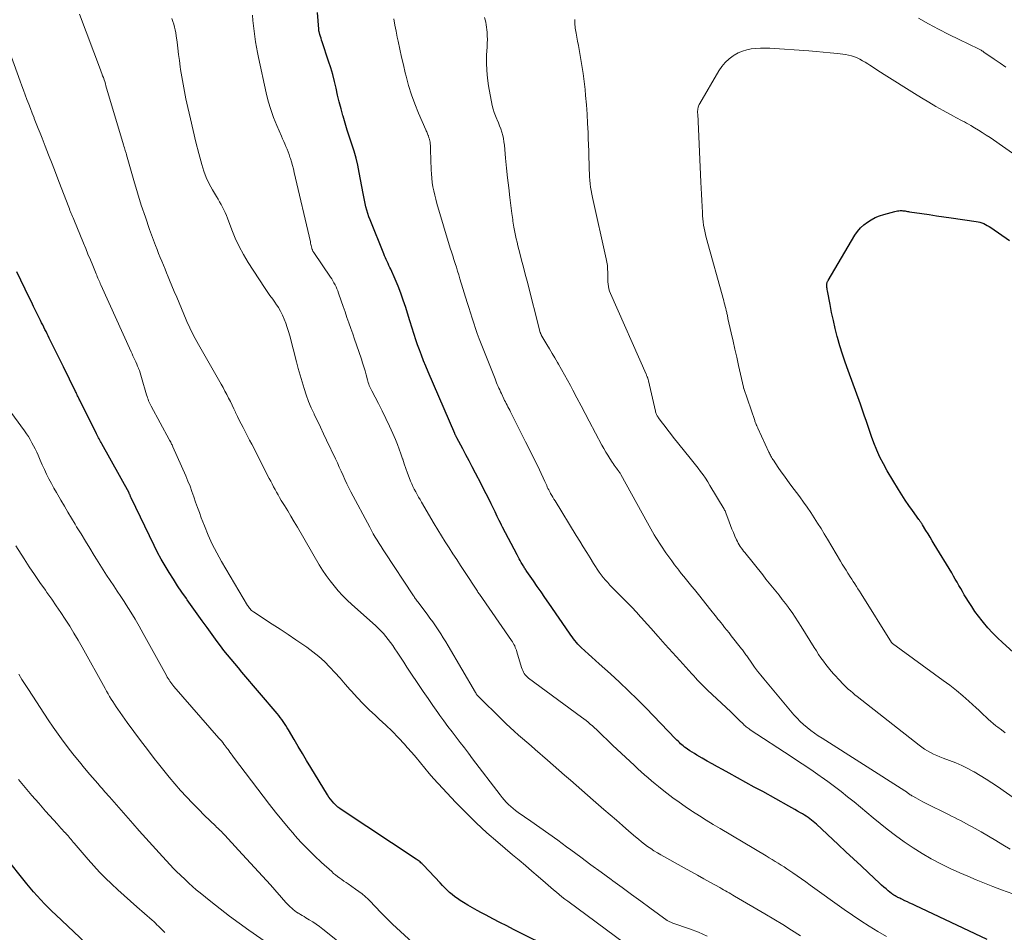
# Model space of a CAD drawing. Units: feet. Extents: x 1919993 to 1925001, y 525000 to 530000.
# Drawn here: x 1920775 to 1920940, y 527645 to 527798 of the extents above; entities that cross this region are included whole.
import ezdxf

# ---------------------------------------------------------------- set-up
doc = ezdxf.new("R2010")
doc.units = ezdxf.units.FT
doc.header["$LTSCALE"] = 100
doc.header["$MEASUREMENT"] = 0
doc.layers.add('CONTOUR INDEX', color=32, linetype='Continuous', lineweight=25)
doc.layers.add('CONTOUR INTERMEDIATE', color=40, linetype='Continuous', lineweight=15)

msp = doc.modelspace()

# ---------------------------------------------------------------- linework, layer by layer
at = {"layer": 'CONTOUR INDEX', "flags": 128}
for points, elevation in [([(1920937.15, 527643.76), (1920925.08, 527649.44), (1920924.66, 527649.64), (1920924.23, 527649.84), (1920923.8, 527650.04), (1920923.38, 527650.24), (1920922.84, 527650.49), (1920922.68, 527650.56), (1920922.52, 527650.64), (1920922.37, 527650.72), (1920922.21, 527650.79), (1920922.16, 527650.82), (1920922.03, 527650.89), (1920921.9, 527650.96), (1920921.76, 527651.03), (1920921.63, 527651.11), (1920921.5, 527651.19), (1920921.38, 527651.28), (1920921.25, 527651.37), (1920921.13, 527651.46), (1920920.6, 527651.88), (1920920.22, 527652.2), (1920919.85, 527652.51), (1920919.48, 527652.84), (1920919.12, 527653.17), (1920917.3, 527654.88), (1920916.03, 527656.06), (1920914.76, 527657.25), (1920913.49, 527658.43), (1920912.22, 527659.62), (1920908.57, 527663.03), (1920908.3, 527663.27), (1920908.02, 527663.51), (1920907.74, 527663.74), (1920907.45, 527663.96), (1920907.16, 527664.18), (1920906.86, 527664.38), (1920906.55, 527664.58), (1920906.24, 527664.77), (1920905.9, 527664.96), (1920905.41, 527665.24), (1920904.93, 527665.51), (1920904.44, 527665.79), (1920903.95, 527666.06), (1920899.57, 527668.49), (1920898.16, 527669.26), (1920896.76, 527670.04), (1920895.35, 527670.81), (1920893.94, 527671.58), (1920892.84, 527672.18), (1920891.98, 527672.65), (1920891.13, 527673.12), (1920890.28, 527673.61), (1920889.43, 527674.09), (1920888.52, 527674.62), (1920888.13, 527674.85), (1920887.75, 527675.09), (1920887.37, 527675.34), (1920887, 527675.6), (1920886.73, 527675.79), (1920886.5, 527675.96), (1920886.27, 527676.14), (1920886.05, 527676.33), (1920885.83, 527676.52), (1920885.62, 527676.72), (1920885.41, 527676.92), (1920885.2, 527677.13), (1920884.99, 527677.34), (1920880.06, 527682.44), (1920878.6, 527683.92), (1920877.12, 527685.37), (1920875.61, 527686.8), (1920874.08, 527688.2), (1920872.18, 527689.9), (1920871.58, 527690.44), (1920870.98, 527690.99), (1920870.39, 527691.53), (1920869.79, 527692.07), (1920869.17, 527692.64), (1920868.89, 527692.91), (1920868.63, 527693.18), (1920868.37, 527693.47), (1920868.13, 527693.77), (1920867.89, 527694.07), (1920867.66, 527694.38), (1920867.44, 527694.69), (1920867.21, 527695), (1920863.74, 527700.04), (1920863.1, 527700.97), (1920862.46, 527701.91), (1920861.81, 527702.84), (1920861.17, 527703.77), (1920860.07, 527705.36), (1920859.98, 527705.5), (1920859.89, 527705.64), (1920859.79, 527705.78), (1920859.7, 527705.92), (1920859.61, 527706.06), (1920859.52, 527706.21), (1920859.44, 527706.35), (1920859.35, 527706.5), (1920859.15, 527706.84), (1920858.97, 527707.16), (1920858.79, 527707.48), (1920858.62, 527707.81), (1920858.44, 527708.13), (1920856.02, 527712.76), (1920855.83, 527713.12), (1920855.65, 527713.48), (1920855.47, 527713.85), (1920855.29, 527714.21), (1920855.12, 527714.57), (1920854.94, 527714.94), (1920854.77, 527715.3), (1920854.59, 527715.67), (1920854.12, 527716.65), (1920853.7, 527717.5), (1920853.28, 527718.35), (1920852.85, 527719.2), (1920852.41, 527720.04), (1920851.48, 527721.82), (1920850.95, 527722.84), (1920850.42, 527723.86), (1920849.88, 527724.87), (1920849.34, 527725.89), (1920848.35, 527727.74), (1920848.3, 527727.82), (1920848.26, 527727.91), (1920848.21, 527728), (1920848.17, 527728.08), (1920848.13, 527728.17), (1920848.09, 527728.26), (1920848.05, 527728.35), (1920848.01, 527728.43), (1920843.56, 527738.78), (1920843.18, 527739.69), (1920842.8, 527740.61), (1920842.44, 527741.53), (1920842.09, 527742.45), (1920841.79, 527743.26), (1920841.6, 527743.78), (1920841.42, 527744.31), (1920841.25, 527744.83), (1920841.08, 527745.37), (1920840.93, 527745.9), (1920840.77, 527746.43), (1920840.61, 527746.96), (1920840.44, 527747.49), (1920839.8, 527749.55), (1920839.4, 527750.75), (1920838.98, 527751.94), (1920838.52, 527753.11), (1920838.03, 527754.27), (1920837.29, 527755.93), (1920837.15, 527756.25), (1920837, 527756.58), (1920836.85, 527756.9), (1920836.69, 527757.22), (1920836.54, 527757.54), (1920836.4, 527757.86), (1920836.26, 527758.18), (1920836.12, 527758.51), (1920833.83, 527764.18), (1920833.63, 527764.72), (1920833.45, 527765.26), (1920833.29, 527765.81), (1920833.15, 527766.37), (1920833.03, 527766.93), (1920832.91, 527767.49), (1920832.8, 527768.06), (1920832.69, 527768.62), (1920832.03, 527772.13), (1920831.78, 527773.33), (1920831.5, 527774.52), (1920831.16, 527775.7), (1920830.79, 527776.87), (1920830.4, 527778.03), (1920830.02, 527779.2), (1920829.66, 527780.38), (1920829.31, 527781.56), (1920829.28, 527781.65), (1920828.97, 527782.79), (1920828.67, 527783.93), (1920828.4, 527785.08), (1920828.14, 527786.23), (1920827.87, 527787.38), (1920827.58, 527788.52), (1920827.25, 527789.65), (1920826.9, 527790.78), (1920825.82, 527794), (1920825.72, 527794.3), (1920825.62, 527794.61), (1920825.53, 527794.91), (1920825.44, 527795.22), (1920825.3, 527795.73), (1920825.28, 527795.78), (1920825.27, 527795.83), (1920825.26, 527795.88), (1920825.25, 527795.93), (1920825.25, 527795.98), (1920825.24, 527796.04), (1920825.23, 527796.09), (1920825.23, 527796.14), (1920825.02, 527798.93)], 980), ([(1920918.42, 527764.57), (1920919.14, 527764.85), (1920919.87, 527765.09), (1920921.72, 527765.61), (1920921.94, 527765.66), (1920922.16, 527765.7), (1920922.38, 527765.72), (1920922.6, 527765.74), (1920922.68, 527765.74), (1920922.87, 527765.74), (1920923.05, 527765.73), (1920923.24, 527765.71), (1920923.42, 527765.68), (1920923.6, 527765.65), (1920923.79, 527765.61), (1920923.97, 527765.58), (1920924.16, 527765.56), (1920926.24, 527765.25), (1920927.47, 527765.07), (1920928.69, 527764.89), (1920929.92, 527764.71), (1920931.15, 527764.54), (1920935.3, 527763.94), (1920935.63, 527763.88), (1920935.95, 527763.8), (1920936.27, 527763.69), (1920936.58, 527763.57), (1920936.88, 527763.43), (1920937.18, 527763.27), (1920937.47, 527763.1), (1920937.75, 527762.91), (1920940.88, 527760.74)], 1000), ([(1920942.71, 527690.71), (1920939.72, 527693.45), (1920938.88, 527694.25), (1920938.07, 527695.07), (1920937.29, 527695.93), (1920936.53, 527696.81), (1920936.31, 527697.08), (1920935.7, 527697.86), (1920935.11, 527698.65), (1920934.56, 527699.46), (1920934.04, 527700.29), (1920933.64, 527700.95), (1920933.33, 527701.46), (1920933.03, 527701.98), (1920932.72, 527702.5), (1920932.42, 527703.02), (1920932.13, 527703.54), (1920931.82, 527704.06), (1920931.52, 527704.58), (1920931.21, 527705.09), (1920928.3, 527709.91), (1920927.95, 527710.48), (1920927.6, 527711.06), (1920927.25, 527711.64), (1920926.9, 527712.22), (1920926.33, 527713.14), (1920926.26, 527713.26), (1920926.19, 527713.37), (1920926.11, 527713.48), (1920926.04, 527713.6), (1920925.96, 527713.71), (1920925.88, 527713.82), (1920925.81, 527713.93), (1920925.73, 527714.04), (1920924.63, 527715.53), (1920924.02, 527716.4), (1920923.42, 527717.28), (1920922.85, 527718.17), (1920922.29, 527719.07), (1920920.43, 527722.21), (1920919.8, 527723.34), (1920919.21, 527724.48), (1920918.69, 527725.66), (1920918.2, 527726.86), (1920917.8, 527727.95), (1920917.56, 527728.62), (1920917.32, 527729.29), (1920917.09, 527729.96), (1920916.87, 527730.64), (1920916.64, 527731.32), (1920916.41, 527731.99), (1920916.18, 527732.66), (1920915.94, 527733.33), (1920913.86, 527739.01), (1920913.38, 527740.37), (1920912.92, 527741.74), (1920912.5, 527743.13), (1920912.1, 527744.52), (1920912.06, 527744.67), (1920911.72, 527746), (1920911.4, 527747.33), (1920911.11, 527748.67), (1920910.84, 527750.02), (1920910.4, 527752.34), (1920910.37, 527752.53), (1920910.34, 527752.71), (1920910.32, 527752.9), (1920910.31, 527753.09), (1920910.31, 527753.28), (1920910.31, 527753.38), (1920910.32, 527753.47), (1920910.33, 527753.57), (1920910.36, 527753.67), (1920910.39, 527753.76), (1920910.43, 527753.86), (1920910.47, 527753.95), (1920910.52, 527754.04), (1920915.01, 527761.62), (1920915.44, 527762.25), (1920915.92, 527762.84), (1920916.48, 527763.35), (1920917.09, 527763.82), (1920917.74, 527764.21), (1920918.42, 527764.57)], 1000), ([(1920864.82, 527641.97), (1920857.86, 527645.44), (1920856.71, 527646.02), (1920855.55, 527646.61), (1920854.4, 527647.2), (1920853.25, 527647.79), (1920852.51, 527648.18), (1920851.74, 527648.6), (1920850.98, 527649.02), (1920850.22, 527649.47), (1920849.48, 527649.93), (1920848.94, 527650.26), (1920848.48, 527650.58), (1920848.02, 527650.9), (1920847.59, 527651.26), (1920847.16, 527651.63), (1920846.75, 527652.01), (1920846.35, 527652.4), (1920845.95, 527652.8), (1920845.56, 527653.21), (1920842.77, 527656.19), (1920842.63, 527656.33), (1920842.49, 527656.47), (1920842.35, 527656.6), (1920842.2, 527656.73), (1920842.05, 527656.85), (1920841.89, 527656.97), (1920841.73, 527657.08), (1920841.57, 527657.19), (1920829.15, 527665.39), (1920828.78, 527665.65), (1920828.43, 527665.92), (1920828.09, 527666.22), (1920827.77, 527666.54), (1920827.47, 527666.88), (1920827.19, 527667.22), (1920826.93, 527667.59), (1920826.68, 527667.97), (1920823.92, 527672.51), (1920823.21, 527673.68), (1920822.51, 527674.85), (1920821.82, 527676.02), (1920821.13, 527677.2), (1920820.18, 527678.84), (1920819.96, 527679.19), (1920819.74, 527679.55), (1920819.52, 527679.89), (1920819.29, 527680.24), (1920819.04, 527680.58), (1920818.8, 527680.91), (1920818.54, 527681.24), (1920818.28, 527681.56), (1920812.39, 527688.5), (1920811.78, 527689.22), (1920811.17, 527689.95), (1920810.57, 527690.67), (1920809.96, 527691.4), (1920809.37, 527692.14), (1920808.78, 527692.88), (1920808.21, 527693.64), (1920807.65, 527694.4), (1920806.55, 527695.94), (1920805.71, 527697.1), (1920804.88, 527698.26), (1920804.05, 527699.43), (1920803.23, 527700.6), (1920803.08, 527700.81), (1920802.34, 527701.88), (1920801.61, 527702.96), (1920800.9, 527704.05), (1920800.19, 527705.15), (1920799.52, 527706.26), (1920798.87, 527707.39), (1920798.26, 527708.54), (1920797.67, 527709.7), (1920793.84, 527717.66), (1920793.79, 527717.76), (1920793.74, 527717.86), (1920793.7, 527717.96), (1920793.66, 527718.07), (1920793.59, 527718.23), (1920793.59, 527718.25), (1920793.58, 527718.27), (1920793.57, 527718.29), (1920793.56, 527718.31), (1920793.52, 527718.4), (1920793.51, 527718.42), (1920793.5, 527718.44), (1920793.49, 527718.46), (1920793.48, 527718.48), (1920788.91, 527726.7), (1920788.8, 527726.91), (1920788.68, 527727.12), (1920788.57, 527727.32), (1920788.46, 527727.53), (1920788.35, 527727.73), (1920788.24, 527727.94), (1920788.13, 527728.15), (1920788.03, 527728.36), (1920785.23, 527733.99), (1920785.14, 527734.17), (1920785.05, 527734.36), (1920784.96, 527734.55), (1920784.87, 527734.73), (1920784.78, 527734.92), (1920784.69, 527735.11), (1920784.6, 527735.3), (1920784.51, 527735.48), (1920782.49, 527739.6), (1920782.05, 527740.5), (1920781.61, 527741.4), (1920781.17, 527742.3), (1920780.72, 527743.19), (1920780.13, 527744.39), (1920779.94, 527744.76), (1920779.76, 527745.13), (1920779.58, 527745.5), (1920779.39, 527745.87), (1920779.21, 527746.24), (1920779.03, 527746.61), (1920778.84, 527746.98), (1920778.66, 527747.35), (1920778.27, 527748.14), (1920777.89, 527748.91), (1920777.51, 527749.68), (1920777.13, 527750.45), (1920776.76, 527751.22), (1920774.71, 527755.47)], 960), ([(1920786.23, 527643.13), (1920781.21, 527647.86), (1920780.57, 527648.48), (1920779.93, 527649.11), (1920779.31, 527649.74), (1920778.69, 527650.38), (1920778.08, 527651.04), (1920777.49, 527651.71), (1920776.91, 527652.38), (1920776.35, 527653.07), (1920772.62, 527657.73)], 940)]:
    msp.add_lwpolyline(points, dxfattribs=dict(at, elevation=elevation))
at = {"layer": 'CONTOUR INTERMEDIATE', "flags": 128}
for points, elevation in [([(1920890.28, 527644.32), (1920888.83, 527644.97), (1920887.34, 527645.55), (1920884.54, 527646.5), (1920884.42, 527646.55), (1920884.29, 527646.59), (1920884.17, 527646.64), (1920884.05, 527646.68), (1920883.93, 527646.74), (1920883.82, 527646.79), (1920883.71, 527646.86), (1920883.6, 527646.93), (1920880.7, 527649.04), (1920879.14, 527650.17), (1920877.59, 527651.3), (1920876.03, 527652.44), (1920874.48, 527653.57), (1920874.2, 527653.78), (1920872.51, 527655.02), (1920870.81, 527656.26), (1920869.12, 527657.5), (1920867.44, 527658.74), (1920866.72, 527659.27), (1920865.25, 527660.35), (1920863.76, 527661.42), (1920862.27, 527662.48), (1920860.77, 527663.53), (1920858.64, 527665.01), (1920858.21, 527665.33), (1920857.79, 527665.65), (1920857.39, 527666), (1920857, 527666.36), (1920856.63, 527666.73), (1920856.27, 527667.12), (1920855.93, 527667.52), (1920855.6, 527667.94), (1920851, 527674), (1920850.31, 527674.91), (1920849.62, 527675.81), (1920848.94, 527676.71), (1920848.25, 527677.61), (1920847.56, 527678.51), (1920846.88, 527679.41), (1920846.21, 527680.33), (1920845.54, 527681.24), (1920845.2, 527681.72), (1920844.37, 527682.89), (1920843.55, 527684.06), (1920842.75, 527685.24), (1920841.95, 527686.42), (1920840.56, 527688.49), (1920840.01, 527689.32), (1920839.47, 527690.15), (1920838.92, 527690.98), (1920838.38, 527691.81), (1920837.99, 527692.42), (1920837.64, 527692.94), (1920837.28, 527693.46), (1920836.89, 527693.97), (1920836.5, 527694.46), (1920836.08, 527694.94), (1920835.65, 527695.41), (1920835.2, 527695.85), (1920834.74, 527696.29), (1920830.79, 527699.82), (1920830, 527700.56), (1920829.24, 527701.32), (1920828.51, 527702.12), (1920827.8, 527702.94), (1920827.13, 527703.79), (1920826.49, 527704.66), (1920825.89, 527705.56), (1920825.32, 527706.48), (1920821.66, 527712.78), (1920821.13, 527713.68), (1920820.59, 527714.58), (1920820.05, 527715.47), (1920819.51, 527716.36), (1920818.96, 527717.25), (1920818.69, 527717.7), (1920818.43, 527718.15), (1920818.17, 527718.61), (1920817.92, 527719.07), (1920817.68, 527719.53), (1920817.44, 527719.99), (1920817.2, 527720.45), (1920816.96, 527720.92), (1920814.02, 527726.66), (1920813.67, 527727.33), (1920813.32, 527728), (1920812.98, 527728.67), (1920812.63, 527729.34), (1920812.57, 527729.44), (1920812.26, 527730.06), (1920811.94, 527730.68), (1920811.63, 527731.3), (1920811.33, 527731.93), (1920811.3, 527732), (1920811.02, 527732.59), (1920810.73, 527733.19), (1920810.44, 527733.78), (1920810.15, 527734.37), (1920809.85, 527734.96), (1920809.54, 527735.55), (1920809.23, 527736.13), (1920808.9, 527736.7), (1920805.12, 527743.32), (1920804.84, 527743.83), (1920804.56, 527744.33), (1920804.29, 527744.84), (1920804.03, 527745.35), (1920803.78, 527745.87), (1920803.53, 527746.39), (1920803.29, 527746.92), (1920803.06, 527747.44), (1920801.85, 527750.31), (1920801.46, 527751.25), (1920801.06, 527752.19), (1920800.67, 527753.14), (1920800.28, 527754.08), (1920800.03, 527754.67), (1920799.76, 527755.32), (1920799.5, 527755.97), (1920799.23, 527756.62), (1920798.96, 527757.27), (1920798.69, 527757.92), (1920798.43, 527758.58), (1920798.18, 527759.24), (1920797.93, 527759.9), (1920796.93, 527762.6), (1920796.21, 527764.63), (1920795.52, 527766.66), (1920794.88, 527768.71), (1920794.28, 527770.77), (1920793.08, 527775.1), (1920793.07, 527775.12), (1920793.06, 527775.14), (1920793.06, 527775.17), (1920793.05, 527775.19), (1920793.02, 527775.29), (1920793.01, 527775.31), (1920793.01, 527775.33), (1920793, 527775.36), (1920792.99, 527775.38), (1920792.85, 527775.81), (1920792.77, 527776.05), (1920792.7, 527776.28), (1920792.63, 527776.52), (1920792.55, 527776.76), (1920789.62, 527786.65), (1920789.52, 527786.99), (1920789.41, 527787.33), (1920789.3, 527787.66), (1920789.18, 527788), (1920789.06, 527788.33), (1920788.94, 527788.67), (1920788.81, 527789), (1920788.69, 527789.33), (1920785.2, 527798.63)], 968), ([(1920920.28, 527644.24), (1920918.83, 527645.09), (1920917.4, 527645.97), (1920915.98, 527646.87), (1920914.59, 527647.81), (1920913.21, 527648.77), (1920907.51, 527652.85), (1920906.78, 527653.37), (1920906.06, 527653.88), (1920905.33, 527654.39), (1920904.6, 527654.9), (1920904.1, 527655.25), (1920903.62, 527655.57), (1920903.14, 527655.9), (1920902.65, 527656.21), (1920902.16, 527656.52), (1920901.66, 527656.82), (1920901.17, 527657.13), (1920900.67, 527657.43), (1920900.17, 527657.72), (1920892.46, 527662.3), (1920891.29, 527663.01), (1920890.13, 527663.72), (1920888.98, 527664.45), (1920887.83, 527665.19), (1920887.66, 527665.3), (1920886.61, 527666), (1920885.57, 527666.72), (1920884.55, 527667.47), (1920883.54, 527668.24), (1920882.75, 527668.85), (1920882.15, 527669.33), (1920881.56, 527669.81), (1920880.97, 527670.3), (1920880.38, 527670.8), (1920879.8, 527671.31), (1920879.23, 527671.82), (1920878.66, 527672.33), (1920878.1, 527672.86), (1920874.43, 527676.28), (1920873.93, 527676.76), (1920873.42, 527677.25), (1920872.92, 527677.73), (1920872.42, 527678.22), (1920872.1, 527678.54), (1920871.76, 527678.87), (1920871.42, 527679.19), (1920871.07, 527679.51), (1920870.71, 527679.81), (1920870.35, 527680.11), (1920869.99, 527680.41), (1920869.62, 527680.7), (1920869.24, 527680.98), (1920860.38, 527687.51), (1920860.17, 527687.68), (1920859.98, 527687.86), (1920859.81, 527688.07), (1920859.65, 527688.28), (1920859.51, 527688.51), (1920859.39, 527688.75), (1920859.29, 527689), (1920859.2, 527689.25), (1920858.42, 527691.91), (1920858.34, 527692.16), (1920858.25, 527692.4), (1920858.15, 527692.64), (1920858.05, 527692.88), (1920857.93, 527693.11), (1920857.8, 527693.34), (1920857.66, 527693.56), (1920857.52, 527693.77), (1920852.15, 527701.52), (1920852.1, 527701.58), (1920852.06, 527701.64), (1920852.01, 527701.71), (1920851.97, 527701.77), (1920851.93, 527701.84), (1920851.88, 527701.9), (1920851.84, 527701.97), (1920851.8, 527702.03), (1920849.63, 527705.34), (1920848.98, 527706.33), (1920848.34, 527707.32), (1920847.7, 527708.31), (1920847.06, 527709.3), (1920846.43, 527710.3), (1920845.81, 527711.31), (1920845.2, 527712.32), (1920844.59, 527713.33), (1920842.45, 527716.94), (1920842.2, 527717.37), (1920841.95, 527717.8), (1920841.71, 527718.24), (1920841.47, 527718.67), (1920841.24, 527719.12), (1920841.02, 527719.57), (1920840.82, 527720.02), (1920840.63, 527720.48), (1920840.4, 527721.07), (1920840.1, 527721.82), (1920839.82, 527722.59), (1920839.56, 527723.36), (1920839.3, 527724.13), (1920839.28, 527724.21), (1920839.01, 527725.02), (1920838.72, 527725.83), (1920838.41, 527726.62), (1920838.08, 527727.41), (1920837.66, 527728.41), (1920837.09, 527729.69), (1920836.5, 527730.96), (1920835.88, 527732.21), (1920835.24, 527733.46), (1920834.12, 527735.58), (1920834, 527735.8), (1920833.9, 527736.03), (1920833.8, 527736.26), (1920833.71, 527736.49), (1920833.62, 527736.72), (1920833.54, 527736.96), (1920833.47, 527737.2), (1920833.4, 527737.44), (1920833.17, 527738.28), (1920832.99, 527738.94), (1920832.8, 527739.59), (1920832.59, 527740.25), (1920832.38, 527740.9), (1920831.57, 527743.29), (1920831.25, 527744.21), (1920830.94, 527745.13), (1920830.61, 527746.04), (1920830.29, 527746.96), (1920829.96, 527747.87), (1920829.64, 527748.79), (1920829.32, 527749.71), (1920829, 527750.62), (1920828.55, 527751.94), (1920828.42, 527752.3), (1920828.28, 527752.65), (1920828.13, 527752.99), (1920827.97, 527753.33), (1920827.79, 527753.67), (1920827.61, 527754), (1920827.41, 527754.32), (1920827.2, 527754.63), (1920824.41, 527758.72), (1920824.35, 527758.8), (1920824.3, 527758.89), (1920824.25, 527758.98), (1920824.21, 527759.07), (1920824.17, 527759.16), (1920824.13, 527759.25), (1920824.1, 527759.35), (1920824.08, 527759.45), (1920824.03, 527759.67), (1920823.98, 527759.88), (1920823.93, 527760.09), (1920823.88, 527760.29), (1920823.84, 527760.5), (1920821.13, 527772.15), (1920820.99, 527772.73), (1920820.83, 527773.31), (1920820.67, 527773.89), (1920820.5, 527774.47), (1920820.42, 527774.71), (1920820.27, 527775.16), (1920820.11, 527775.6), (1920819.94, 527776.04), (1920819.75, 527776.47), (1920819.56, 527776.9), (1920819.37, 527777.33), (1920819.18, 527777.76), (1920818.99, 527778.19), (1920818.21, 527779.99), (1920817.68, 527781.33), (1920817.2, 527782.69), (1920816.79, 527784.08), (1920816.44, 527785.48), (1920815.16, 527791.36), (1920814.98, 527792.23), (1920814.81, 527793.11), (1920814.67, 527794), (1920814.54, 527794.88), (1920814.42, 527795.77), (1920814.32, 527796.66), (1920814.22, 527797.55), (1920814.13, 527798.44)], 976), ([(1920905.88, 527644.37), (1920904.4, 527645.31), (1920902.92, 527646.24), (1920901.42, 527647.15), (1920899.92, 527648.05), (1920894.87, 527651.01), (1920894.57, 527651.19), (1920894.26, 527651.37), (1920893.95, 527651.55), (1920893.64, 527651.72), (1920893.33, 527651.9), (1920893.02, 527652.07), (1920892.71, 527652.25), (1920892.4, 527652.42), (1920890.83, 527653.29), (1920889.73, 527653.89), (1920888.64, 527654.5), (1920887.55, 527655.11), (1920886.45, 527655.72), (1920882.49, 527657.94), (1920881.93, 527658.26), (1920881.37, 527658.6), (1920880.83, 527658.96), (1920880.3, 527659.33), (1920879.78, 527659.71), (1920879.27, 527660.1), (1920878.76, 527660.51), (1920878.27, 527660.93), (1920877.16, 527661.89), (1920876.12, 527662.8), (1920875.08, 527663.7), (1920874.04, 527664.61), (1920873, 527665.51), (1920871.18, 527667.09), (1920870.23, 527667.92), (1920869.27, 527668.75), (1920868.32, 527669.59), (1920867.37, 527670.42), (1920866.41, 527671.26), (1920865.46, 527672.09), (1920864.5, 527672.92), (1920863.54, 527673.75), (1920861.48, 527675.53), (1920860.78, 527676.14), (1920860.07, 527676.75), (1920859.37, 527677.36), (1920858.67, 527677.97), (1920857.97, 527678.59), (1920857.29, 527679.22), (1920856.61, 527679.86), (1920855.94, 527680.51), (1920851.89, 527684.53), (1920851.83, 527684.6), (1920851.78, 527684.66), (1920851.72, 527684.72), (1920851.67, 527684.79), (1920851.62, 527684.86), (1920851.57, 527684.93), (1920851.52, 527685.01), (1920851.48, 527685.08), (1920846.91, 527692.89), (1920846.5, 527693.58), (1920846.09, 527694.25), (1920845.66, 527694.92), (1920845.22, 527695.59), (1920844.77, 527696.24), (1920844.32, 527696.9), (1920843.85, 527697.54), (1920843.38, 527698.18), (1920841.84, 527700.25), (1920841.73, 527700.4), (1920841.62, 527700.54), (1920841.52, 527700.69), (1920841.41, 527700.84), (1920841.3, 527700.99), (1920841.2, 527701.14), (1920841.1, 527701.29), (1920841, 527701.44), (1920836.37, 527708.46), (1920836.02, 527708.98), (1920835.68, 527709.51), (1920835.35, 527710.04), (1920835.02, 527710.57), (1920834.69, 527711.11), (1920834.38, 527711.65), (1920834.07, 527712.19), (1920833.77, 527712.74), (1920830.64, 527718.67), (1920830.29, 527719.35), (1920829.95, 527720.03), (1920829.63, 527720.72), (1920829.31, 527721.42), (1920829, 527722.12), (1920828.68, 527722.81), (1920828.36, 527723.51), (1920828.04, 527724.2), (1920826.55, 527727.32), (1920826.04, 527728.4), (1920825.53, 527729.48), (1920825.01, 527730.56), (1920824.5, 527731.64), (1920824.46, 527731.71), (1920823.99, 527732.76), (1920823.55, 527733.82), (1920823.15, 527734.9), (1920822.78, 527735.99), (1920822.44, 527737.09), (1920822.11, 527738.19), (1920821.81, 527739.3), (1920821.51, 527740.41), (1920820.38, 527744.79), (1920820.18, 527745.49), (1920819.97, 527746.19), (1920819.73, 527746.89), (1920819.47, 527747.57), (1920819.18, 527748.24), (1920818.85, 527748.89), (1920818.48, 527749.52), (1920818.07, 527750.13), (1920817.99, 527750.24), (1920817.53, 527750.9), (1920817.07, 527751.56), (1920816.62, 527752.22), (1920816.17, 527752.89), (1920813.45, 527757.07), (1920812.65, 527758.38), (1920811.91, 527759.73), (1920811.27, 527761.12), (1920810.68, 527762.54), (1920809.96, 527764.47), (1920809.78, 527764.94), (1920809.58, 527765.41), (1920809.36, 527765.87), (1920809.13, 527766.33), (1920808.89, 527766.77), (1920808.64, 527767.22), (1920808.39, 527767.66), (1920808.13, 527768.1), (1920807.45, 527769.21), (1920806.89, 527770.23), (1920806.39, 527771.27), (1920805.99, 527772.34), (1920805.64, 527773.45), (1920805.16, 527775.3), (1920804.67, 527777.22), (1920804.19, 527779.15), (1920803.75, 527781.08), (1920803.32, 527783.02), (1920803.01, 527784.44), (1920802.76, 527785.67), (1920802.53, 527786.91), (1920802.32, 527788.15), (1920802.12, 527789.39), (1920802.06, 527789.82), (1920801.91, 527790.85), (1920801.77, 527791.88), (1920801.64, 527792.91), (1920801.51, 527793.94), (1920801.39, 527795.02), (1920801.31, 527795.51), (1920801.22, 527795.99), (1920801.1, 527796.47), (1920800.97, 527796.94), (1920800.81, 527797.41), (1920800.65, 527797.88)], 972), ([(1920941.46, 527651.38), (1920939.55, 527652.08), (1920938.12, 527652.61), (1920936.7, 527653.17), (1920935.29, 527653.75), (1920933.89, 527654.34), (1920932.59, 527654.9), (1920930.97, 527655.64), (1920929.37, 527656.42), (1920927.8, 527657.27), (1920926.25, 527658.15), (1920924.74, 527659.09), (1920923.26, 527660.08), (1920921.82, 527661.13), (1920920.42, 527662.23), (1920918.09, 527664.13), (1920917.02, 527665.01), (1920915.94, 527665.89), (1920914.87, 527666.77), (1920913.79, 527667.65), (1920912.71, 527668.51), (1920911.61, 527669.36), (1920910.49, 527670.18), (1920909.35, 527670.98), (1920909.22, 527671.08), (1920908, 527671.91), (1920906.78, 527672.73), (1920905.56, 527673.55), (1920904.33, 527674.36), (1920897.49, 527678.86), (1920897.31, 527678.98), (1920897.14, 527679.1), (1920896.97, 527679.23), (1920896.81, 527679.36), (1920896.64, 527679.5), (1920896.48, 527679.64), (1920896.33, 527679.78), (1920896.17, 527679.93), (1920895.73, 527680.37), (1920895.36, 527680.73), (1920894.98, 527681.1), (1920894.6, 527681.46), (1920894.22, 527681.83), (1920890.35, 527685.49), (1920890.01, 527685.82), (1920889.67, 527686.15), (1920889.33, 527686.49), (1920889, 527686.83), (1920888.67, 527687.17), (1920888.34, 527687.52), (1920888.02, 527687.87), (1920887.7, 527688.22), (1920885.68, 527690.45), (1920884.47, 527691.79), (1920883.26, 527693.14), (1920882.05, 527694.48), (1920880.84, 527695.83), (1920878.65, 527698.28), (1920878.54, 527698.4), (1920878.43, 527698.53), (1920878.32, 527698.65), (1920878.21, 527698.77), (1920878.1, 527698.89), (1920877.99, 527699.01), (1920877.88, 527699.12), (1920877.76, 527699.24), (1920876.08, 527700.95), (1920875.6, 527701.44), (1920875.12, 527701.93), (1920874.64, 527702.41), (1920874.16, 527702.9), (1920874, 527703.07), (1920873.62, 527703.48), (1920873.24, 527703.91), (1920872.88, 527704.34), (1920872.53, 527704.79), (1920872.2, 527705.25), (1920871.88, 527705.72), (1920871.56, 527706.19), (1920871.26, 527706.67), (1920870.68, 527707.6), (1920870.1, 527708.54), (1920869.51, 527709.49), (1920868.93, 527710.44), (1920868.34, 527711.39), (1920864.8, 527717.14), (1920864.61, 527717.45), (1920864.43, 527717.76), (1920864.25, 527718.07), (1920864.07, 527718.39), (1920863.98, 527718.57), (1920863.85, 527718.79), (1920863.74, 527719.02), (1920863.62, 527719.25), (1920863.51, 527719.48), (1920863.41, 527719.72), (1920863.3, 527719.95), (1920863.19, 527720.18), (1920863.08, 527720.41), (1920862.18, 527722.33), (1920861.62, 527723.51), (1920861.05, 527724.7), (1920860.47, 527725.87), (1920859.88, 527727.05), (1920857.35, 527732.07), (1920857.21, 527732.34), (1920857.07, 527732.62), (1920856.92, 527732.89), (1920856.78, 527733.16), (1920856.64, 527733.44), (1920856.5, 527733.71), (1920856.36, 527733.98), (1920856.23, 527734.26), (1920855.82, 527735.12), (1920855.68, 527735.42), (1920855.54, 527735.72), (1920855.41, 527736.02), (1920855.27, 527736.33), (1920855.14, 527736.63), (1920855.01, 527736.94), (1920854.89, 527737.25), (1920854.76, 527737.56), (1920852.42, 527743.45), (1920852.1, 527744.3), (1920851.78, 527745.16), (1920851.48, 527746.02), (1920851.2, 527746.89), (1920850.92, 527747.76), (1920850.65, 527748.63), (1920850.37, 527749.5), (1920850.11, 527750.37), (1920848.88, 527754.35), (1920848.68, 527754.99), (1920848.48, 527755.63), (1920848.28, 527756.27), (1920848.07, 527756.91), (1920847.87, 527757.54), (1920847.67, 527758.18), (1920847.47, 527758.82), (1920847.27, 527759.46), (1920845.04, 527766.95), (1920844.84, 527767.65), (1920844.66, 527768.34), (1920844.51, 527769.04), (1920844.36, 527769.74), (1920844.25, 527770.45), (1920844.16, 527771.16), (1920844.1, 527771.88), (1920844.06, 527772.59), (1920843.97, 527775.92), (1920843.96, 527776.17), (1920843.95, 527776.41), (1920843.93, 527776.65), (1920843.91, 527776.9), (1920843.88, 527777.16), (1920843.87, 527777.27), (1920843.85, 527777.38), (1920843.82, 527777.49), (1920843.79, 527777.6), (1920843.76, 527777.7), (1920843.73, 527777.81), (1920843.7, 527777.92), (1920843.67, 527778.02), (1920843.63, 527778.13), (1920843.6, 527778.24), (1920843.56, 527778.34), (1920843.52, 527778.45), (1920843.47, 527778.59), (1920843.4, 527778.77), (1920843.33, 527778.94), (1920843.25, 527779.11), (1920843.18, 527779.29), (1920841.96, 527782.08), (1920841.34, 527783.6), (1920840.78, 527785.13), (1920840.29, 527786.69), (1920839.86, 527788.26), (1920839.73, 527788.79), (1920839.41, 527790.12), (1920839.1, 527791.45), (1920838.81, 527792.78), (1920838.53, 527794.12), (1920838.39, 527794.78), (1920838.19, 527795.79), (1920837.99, 527796.8), (1920837.8, 527797.82)], 984), ([(1920941.01, 527658.88), (1920939.8, 527659.61), (1920938.58, 527660.33), (1920937.36, 527661.04), (1920936.14, 527661.74), (1920934.66, 527662.58), (1920934.17, 527662.85), (1920933.68, 527663.12), (1920933.18, 527663.38), (1920932.68, 527663.64), (1920932.18, 527663.89), (1920931.68, 527664.14), (1920931.18, 527664.39), (1920930.68, 527664.64), (1920926.81, 527666.57), (1920926.4, 527666.78), (1920926, 527666.99), (1920925.6, 527667.21), (1920925.2, 527667.43), (1920924.68, 527667.72), (1920924.54, 527667.8), (1920924.41, 527667.89), (1920924.28, 527667.98), (1920924.15, 527668.07), (1920924.06, 527668.14), (1920923.98, 527668.2), (1920923.9, 527668.26), (1920923.81, 527668.32), (1920923.73, 527668.39), (1920923.64, 527668.45), (1920923.56, 527668.51), (1920923.47, 527668.56), (1920923.39, 527668.62), (1920909.51, 527677.42), (1920908.86, 527677.84), (1920908.23, 527678.28), (1920907.61, 527678.74), (1920907, 527679.22), (1920906.42, 527679.72), (1920905.85, 527680.24), (1920905.32, 527680.8), (1920904.8, 527681.37), (1920899.77, 527687.36), (1920899.24, 527688.01), (1920898.72, 527688.67), (1920898.22, 527689.34), (1920897.73, 527690.02), (1920897.01, 527691.07), (1920896.89, 527691.24), (1920896.77, 527691.41), (1920896.65, 527691.57), (1920896.54, 527691.74), (1920896.42, 527691.91), (1920896.29, 527692.08), (1920896.17, 527692.24), (1920896.04, 527692.41), (1920894.31, 527694.59), (1920893.94, 527695.05), (1920893.57, 527695.52), (1920893.19, 527695.98), (1920892.82, 527696.45), (1920892.55, 527696.78), (1920892.32, 527697.08), (1920892.08, 527697.37), (1920891.84, 527697.67), (1920891.61, 527697.97), (1920891.37, 527698.27), (1920891.13, 527698.57), (1920890.9, 527698.86), (1920890.66, 527699.16), (1920889.02, 527701.22), (1920888.58, 527701.76), (1920888.14, 527702.31), (1920887.7, 527702.85), (1920887.26, 527703.39), (1920886.82, 527703.94), (1920886.38, 527704.48), (1920885.94, 527705.03), (1920885.51, 527705.58), (1920885.34, 527705.79), (1920884.83, 527706.45), (1920884.33, 527707.12), (1920883.85, 527707.8), (1920883.37, 527708.48), (1920882.61, 527709.6), (1920882.3, 527710.07), (1920881.99, 527710.54), (1920881.7, 527711.02), (1920881.42, 527711.5), (1920881.14, 527711.99), (1920880.86, 527712.48), (1920880.59, 527712.97), (1920880.31, 527713.46), (1920875.8, 527721.57), (1920875.74, 527721.67), (1920875.68, 527721.78), (1920875.61, 527721.89), (1920875.55, 527722), (1920875.48, 527722.1), (1920875.41, 527722.2), (1920875.34, 527722.31), (1920875.26, 527722.41), (1920875.06, 527722.68), (1920874.89, 527722.92), (1920874.72, 527723.16), (1920874.56, 527723.4), (1920874.39, 527723.65), (1920874, 527724.24), (1920873.64, 527724.79), (1920873.3, 527725.34), (1920872.98, 527725.9), (1920872.66, 527726.47), (1920870.53, 527730.49), (1920869.84, 527731.79), (1920869.15, 527733.08), (1920868.47, 527734.38), (1920867.78, 527735.68), (1920867.38, 527736.45), (1920866.89, 527737.37), (1920866.39, 527738.27), (1920865.88, 527739.17), (1920865.36, 527740.07), (1920865.2, 527740.34), (1920864.75, 527741.1), (1920864.3, 527741.85), (1920863.86, 527742.61), (1920863.41, 527743.36), (1920862.61, 527744.72), (1920862.56, 527744.8), (1920862.52, 527744.87), (1920862.49, 527744.95), (1920862.45, 527745.04), (1920862.42, 527745.12), (1920862.39, 527745.2), (1920862.36, 527745.29), (1920862.34, 527745.37), (1920860.13, 527753.91), (1920859.82, 527755.09), (1920859.52, 527756.27), (1920859.21, 527757.46), (1920858.9, 527758.64), (1920858.58, 527759.87), (1920858.44, 527760.44), (1920858.31, 527761.01), (1920858.18, 527761.58), (1920858.07, 527762.16), (1920857.97, 527762.67), (1920857.91, 527762.99), (1920857.85, 527763.31), (1920857.8, 527763.63), (1920857.76, 527763.95), (1920857.72, 527764.28), (1920857.68, 527764.6), (1920857.63, 527764.93), (1920857.59, 527765.25), (1920857.26, 527767.93), (1920857.06, 527769.58), (1920856.87, 527771.22), (1920856.69, 527772.87), (1920856.53, 527774.51), (1920856.32, 527776.7), (1920856.25, 527777.25), (1920856.16, 527777.8), (1920856.04, 527778.34), (1920855.89, 527778.88), (1920855.72, 527779.41), (1920855.53, 527779.93), (1920855.31, 527780.45), (1920855.09, 527780.96), (1920855.04, 527781.05), (1920854.81, 527781.6), (1920854.6, 527782.17), (1920854.43, 527782.75), (1920854.3, 527783.34), (1920853.68, 527786.62), (1920853.49, 527787.9), (1920853.36, 527789.19), (1920853.32, 527790.49), (1920853.35, 527791.79), (1920853.43, 527793.16), (1920853.46, 527793.78), (1920853.47, 527794.39), (1920853.45, 527795.01), (1920853.42, 527795.63), (1920853.39, 527796.03), (1920853.35, 527796.44), (1920853.29, 527796.85), (1920853.22, 527797.26), (1920853.13, 527797.67), (1920853.02, 527798.07)], 988), ([(1920943.96, 527665.78), (1920938.88, 527669.33), (1920937.92, 527669.97), (1920936.96, 527670.6), (1920935.97, 527671.21), (1920934.97, 527671.79), (1920934.94, 527671.81), (1920933.94, 527672.35), (1920932.92, 527672.85), (1920931.88, 527673.3), (1920930.82, 527673.73), (1920929.76, 527674.12), (1920929.23, 527674.33), (1920928.7, 527674.55), (1920928.18, 527674.79), (1920927.67, 527675.04), (1920927.17, 527675.31), (1920926.68, 527675.61), (1920926.21, 527675.93), (1920925.75, 527676.27), (1920915.39, 527684.42), (1920915.01, 527684.72), (1920914.64, 527685.03), (1920914.27, 527685.34), (1920913.9, 527685.66), (1920913.55, 527685.99), (1920913.19, 527686.33), (1920912.85, 527686.67), (1920912.52, 527687.02), (1920911.48, 527688.15), (1920911.01, 527688.67), (1920910.57, 527689.2), (1920910.14, 527689.75), (1920909.73, 527690.31), (1920909.33, 527690.89), (1920908.94, 527691.46), (1920908.57, 527692.05), (1920908.19, 527692.64), (1920906.01, 527696.15), (1920905.52, 527696.93), (1920905.01, 527697.7), (1920904.48, 527698.46), (1920903.95, 527699.21), (1920903.89, 527699.29), (1920903.37, 527699.99), (1920902.84, 527700.68), (1920902.31, 527701.37), (1920901.76, 527702.05), (1920901.21, 527702.73), (1920900.66, 527703.4), (1920900.12, 527704.08), (1920899.57, 527704.76), (1920896.57, 527708.52), (1920896.37, 527708.77), (1920896.18, 527709.02), (1920895.99, 527709.28), (1920895.81, 527709.54), (1920895.64, 527709.81), (1920895.48, 527710.08), (1920895.33, 527710.37), (1920895.2, 527710.65), (1920894.93, 527711.26), (1920894.68, 527711.85), (1920894.43, 527712.45), (1920894.19, 527713.05), (1920893.96, 527713.66), (1920893.4, 527715.16), (1920893.34, 527715.32), (1920893.27, 527715.48), (1920893.19, 527715.63), (1920893.11, 527715.78), (1920890.74, 527719.75), (1920890.37, 527720.35), (1920889.98, 527720.94), (1920889.58, 527721.52), (1920889.17, 527722.1), (1920888.75, 527722.66), (1920888.32, 527723.22), (1920887.89, 527723.77), (1920887.44, 527724.32), (1920884.59, 527727.84), (1920884.13, 527728.42), (1920883.67, 527729), (1920883.22, 527729.59), (1920882.78, 527730.18), (1920882.07, 527731.14), (1920881.99, 527731.26), (1920881.91, 527731.38), (1920881.84, 527731.51), (1920881.78, 527731.64), (1920881.73, 527731.77), (1920881.68, 527731.9), (1920881.64, 527732.04), (1920881.6, 527732.18), (1920880.45, 527737.25), (1920880.44, 527737.32), (1920880.42, 527737.4), (1920880.4, 527737.47), (1920880.38, 527737.55), (1920880.35, 527737.62), (1920880.33, 527737.7), (1920880.3, 527737.77), (1920880.27, 527737.84), (1920880.24, 527737.92), (1920880.19, 527738.03), (1920880.14, 527738.14), (1920880.09, 527738.26), (1920880.05, 527738.37), (1920874.07, 527751.89), (1920873.92, 527752.26), (1920873.81, 527752.65), (1920873.73, 527753.04), (1920873.68, 527753.44), (1920873.65, 527753.85), (1920873.64, 527754.26), (1920873.63, 527754.67), (1920873.62, 527755.07), (1920873.62, 527755.41), (1920873.6, 527755.98), (1920873.56, 527756.55), (1920873.48, 527757.12), (1920873.37, 527757.68), (1920871.07, 527767.94), (1920870.95, 527768.51), (1920870.85, 527769.09), (1920870.76, 527769.66), (1920870.69, 527770.24), (1920870.64, 527770.82), (1920870.59, 527771.4), (1920870.56, 527771.98), (1920870.54, 527772.56), (1920870.51, 527773.55), (1920870.47, 527774.62), (1920870.44, 527775.69), (1920870.4, 527776.77), (1920870.36, 527777.84), (1920870.33, 527778.8), (1920870.25, 527780.35), (1920870.16, 527781.9), (1920870.05, 527783.45), (1920869.91, 527785), (1920869.82, 527785.99), (1920869.67, 527787.35), (1920869.5, 527788.7), (1920869.29, 527790.05), (1920869.07, 527791.4), (1920868.83, 527792.7), (1920868.71, 527793.39), (1920868.58, 527794.09), (1920868.46, 527794.78), (1920868.34, 527795.47), (1920868.2, 527796.28), (1920868.16, 527796.57), (1920868.12, 527796.86), (1920868.1, 527797.15), (1920868.09, 527797.45), (1920868.09, 527797.74)], 992), ([(1920925.64, 527797.95), (1920927.33, 527797.02), (1920929.02, 527796.11), (1920930.73, 527795.24), (1920932.46, 527794.38), (1920935.68, 527792.82), (1920935.81, 527792.76), (1920935.93, 527792.7), (1920936.05, 527792.64), (1920936.16, 527792.58), (1920936.28, 527792.51), (1920936.4, 527792.44), (1920936.51, 527792.37), (1920936.62, 527792.29), (1920938.35, 527791.09), (1920939.32, 527790.41), (1920940.3, 527789.73)], 992), ([(1920876.44, 527643.15), (1920866.93, 527650.14), (1920866.44, 527650.5), (1920865.96, 527650.88), (1920865.49, 527651.26), (1920865.02, 527651.66), (1920864.56, 527652.05), (1920864.1, 527652.45), (1920863.64, 527652.85), (1920863.18, 527653.25), (1920861.97, 527654.29), (1920860.9, 527655.2), (1920859.84, 527656.12), (1920858.77, 527657.03), (1920857.69, 527657.94), (1920855.25, 527660.01), (1920853.41, 527661.62), (1920851.6, 527663.28), (1920849.84, 527664.99), (1920848.13, 527666.75), (1920845.99, 527669), (1920845.22, 527669.84), (1920844.46, 527670.69), (1920843.72, 527671.55), (1920843, 527672.43), (1920842.27, 527673.31), (1920841.55, 527674.18), (1920840.8, 527675.04), (1920840.05, 527675.9), (1920839.58, 527676.42), (1920838.57, 527677.52), (1920837.54, 527678.59), (1920836.47, 527679.63), (1920835.38, 527680.64), (1920834.73, 527681.23), (1920833.68, 527682.21), (1920832.66, 527683.21), (1920831.68, 527684.25), (1920830.72, 527685.31), (1920830.51, 527685.54), (1920829.67, 527686.5), (1920828.82, 527687.46), (1920827.96, 527688.41), (1920827.09, 527689.35), (1920826.19, 527690.25), (1920825.25, 527691.12), (1920824.26, 527691.91), (1920823.24, 527692.67), (1920822.73, 527693.02), (1920821.42, 527693.91), (1920820.11, 527694.79), (1920818.79, 527695.67), (1920817.46, 527696.54), (1920814.3, 527698.61), (1920814.15, 527698.72), (1920814, 527698.83), (1920813.87, 527698.95), (1920813.74, 527699.08), (1920813.62, 527699.22), (1920813.51, 527699.36), (1920813.41, 527699.51), (1920813.31, 527699.66), (1920808.97, 527707.02), (1920808.17, 527708.47), (1920807.41, 527709.94), (1920806.73, 527711.44), (1920806.1, 527712.97), (1920805.58, 527714.32), (1920805.25, 527715.19), (1920804.93, 527716.07), (1920804.62, 527716.95), (1920804.32, 527717.84), (1920804.01, 527718.72), (1920803.69, 527719.6), (1920803.34, 527720.47), (1920802.97, 527721.33), (1920800.83, 527726.2), (1920800.75, 527726.36), (1920800.68, 527726.52), (1920800.6, 527726.68), (1920800.53, 527726.84), (1920800.45, 527726.99), (1920800.36, 527727.15), (1920800.28, 527727.3), (1920800.2, 527727.46), (1920797.19, 527732.99), (1920797.07, 527733.22), (1920796.96, 527733.45), (1920796.85, 527733.68), (1920796.75, 527733.92), (1920796.66, 527734.16), (1920796.57, 527734.4), (1920796.49, 527734.64), (1920796.42, 527734.89), (1920795.58, 527737.82), (1920795.47, 527738.2), (1920795.34, 527738.58), (1920795.21, 527738.96), (1920795.07, 527739.33), (1920795.05, 527739.38), (1920794.91, 527739.73), (1920794.76, 527740.07), (1920794.61, 527740.41), (1920794.45, 527740.75), (1920794.29, 527741.09), (1920794.13, 527741.43), (1920793.98, 527741.77), (1920793.82, 527742.11), (1920788.78, 527753.33), (1920788.67, 527753.56), (1920788.57, 527753.78), (1920788.47, 527754.01), (1920788.37, 527754.23), (1920788.27, 527754.46), (1920788.17, 527754.69), (1920788.08, 527754.92), (1920787.98, 527755.14), (1920787.39, 527756.56), (1920787, 527757.5), (1920786.6, 527758.44), (1920786.22, 527759.38), (1920785.83, 527760.32), (1920784.21, 527764.25), (1920784.11, 527764.51), (1920784, 527764.76), (1920783.9, 527765.02), (1920783.8, 527765.28), (1920783.7, 527765.53), (1920783.59, 527765.79), (1920783.49, 527766.05), (1920783.39, 527766.31), (1920781.74, 527770.61), (1920781.17, 527772.1), (1920780.59, 527773.58), (1920780.01, 527775.06), (1920779.43, 527776.55), (1920778.92, 527777.86), (1920778.6, 527778.69), (1920778.27, 527779.51), (1920777.95, 527780.34), (1920777.62, 527781.16), (1920777.58, 527781.28), (1920777.28, 527782.04), (1920776.98, 527782.81), (1920776.68, 527783.58), (1920776.38, 527784.34), (1920776.08, 527785.11), (1920775.79, 527785.88), (1920775.51, 527786.65), (1920775.23, 527787.43), (1920772.51, 527794.99)], 964), ([(1920940.16, 527678.36), (1920939.54, 527678.81), (1920938.93, 527679.27), (1920938.6, 527679.52), (1920938.17, 527679.87), (1920937.75, 527680.23), (1920937.34, 527680.6), (1920936.94, 527680.99), (1920936.54, 527681.37), (1920936.14, 527681.76), (1920935.74, 527682.14), (1920935.33, 527682.52), (1920934.1, 527683.63), (1920933.06, 527684.54), (1920932, 527685.43), (1920930.91, 527686.29), (1920929.81, 527687.12), (1920921.33, 527693.29), (1920921.31, 527693.3), (1920921.29, 527693.32), (1920921.27, 527693.33), (1920921.26, 527693.35), (1920921.19, 527693.41), (1920921.18, 527693.43), (1920921.16, 527693.45), (1920921.15, 527693.46), (1920921.13, 527693.48), (1920916.03, 527701.62), (1920915.78, 527702.03), (1920915.52, 527702.44), (1920915.26, 527702.84), (1920915, 527703.25), (1920914.74, 527703.66), (1920914.47, 527704.06), (1920914.21, 527704.47), (1920913.95, 527704.88), (1920913.84, 527705.06), (1920913.52, 527705.56), (1920913.21, 527706.06), (1920912.9, 527706.56), (1920912.6, 527707.07), (1920910.43, 527710.73), (1920909.89, 527711.64), (1920909.34, 527712.54), (1920908.77, 527713.44), (1920908.2, 527714.33), (1920907.62, 527715.22), (1920907.02, 527716.09), (1920906.41, 527716.96), (1920905.78, 527717.81), (1920904.29, 527719.81), (1920903.75, 527720.55), (1920903.22, 527721.28), (1920902.69, 527722.03), (1920902.17, 527722.77), (1920901.36, 527723.95), (1920901.26, 527724.11), (1920901.15, 527724.28), (1920901.05, 527724.45), (1920900.96, 527724.62), (1920900.87, 527724.8), (1920900.78, 527724.97), (1920900.7, 527725.15), (1920900.61, 527725.33), (1920898.77, 527729.32), (1920898.73, 527729.41), (1920898.68, 527729.51), (1920898.64, 527729.6), (1920898.6, 527729.7), (1920898.56, 527729.79), (1920898.52, 527729.89), (1920898.48, 527729.98), (1920898.44, 527730.08), (1920898.42, 527730.12), (1920898.37, 527730.24), (1920898.33, 527730.36), (1920898.28, 527730.48), (1920898.24, 527730.6), (1920896.4, 527735.99), (1920896.39, 527736), (1920896.39, 527736.02), (1920896.38, 527736.04), (1920896.38, 527736.05), (1920896.36, 527736.12), (1920896.36, 527736.13), (1920896.35, 527736.15), (1920896.35, 527736.17), (1920896.34, 527736.18), (1920895.53, 527739.82), (1920895.22, 527741.19), (1920894.91, 527742.56), (1920894.61, 527743.92), (1920894.3, 527745.29), (1920893.76, 527747.69), (1920893.72, 527747.86), (1920893.68, 527748.02), (1920893.65, 527748.19), (1920893.61, 527748.35), (1920893.58, 527748.52), (1920893.54, 527748.68), (1920893.51, 527748.85), (1920893.47, 527749.01), (1920893.39, 527749.34), (1920893.31, 527749.67), (1920893.23, 527749.99), (1920893.14, 527750.32), (1920893.05, 527750.65), (1920890.11, 527761.26), (1920889.98, 527761.77), (1920889.86, 527762.28), (1920889.76, 527762.8), (1920889.67, 527763.32), (1920889.6, 527763.84), (1920889.54, 527764.36), (1920889.5, 527764.89), (1920889.47, 527765.41), (1920889.42, 527766.42), (1920889.36, 527767.44), (1920889.31, 527768.47), (1920889.27, 527769.5), (1920889.22, 527770.53), (1920888.69, 527781.94), (1920888.68, 527782.06), (1920888.68, 527782.19), (1920888.68, 527782.32), (1920888.68, 527782.44), (1920888.69, 527782.57), (1920888.7, 527782.69), (1920888.72, 527782.81), (1920888.75, 527782.94), (1920888.77, 527783.04), (1920888.82, 527783.21), (1920888.88, 527783.37), (1920888.95, 527783.53), (1920889.03, 527783.69), (1920892.24, 527789.15), (1920892.74, 527789.87), (1920893.29, 527790.54), (1920893.93, 527791.13), (1920894.63, 527791.66), (1920894.8, 527791.77), (1920895.47, 527792.15), (1920896.17, 527792.46), (1920896.9, 527792.68), (1920897.66, 527792.83), (1920898.44, 527792.9), (1920899.21, 527792.94), (1920899.99, 527792.94), (1920900.77, 527792.91), (1920907.3, 527792.47), (1920908.5, 527792.38), (1920909.7, 527792.28), (1920910.89, 527792.15), (1920912.09, 527792.02), (1920913.46, 527791.85), (1920913.96, 527791.77), (1920914.45, 527791.65), (1920914.92, 527791.49), (1920915.39, 527791.29), (1920915.84, 527791.07), (1920916.28, 527790.83), (1920916.72, 527790.58), (1920917.15, 527790.31), (1920917.5, 527790.09), (1920918.1, 527789.7), (1920918.7, 527789.32), (1920919.31, 527788.93), (1920919.91, 527788.55), (1920924.97, 527785.35), (1920926.16, 527784.61), (1920927.37, 527783.89), (1920928.58, 527783.19), (1920929.8, 527782.5), (1920931.54, 527781.53), (1920931.9, 527781.34), (1920932.26, 527781.15), (1920932.62, 527780.96), (1920932.98, 527780.77), (1920933.34, 527780.58), (1920933.69, 527780.39), (1920934.05, 527780.19), (1920934.4, 527779.99), (1920935.03, 527779.62), (1920935.69, 527779.23), (1920936.34, 527778.82), (1920936.99, 527778.4), (1920937.63, 527777.96), (1920942.91, 527774.3)], 996), ([(1920842.99, 527641.32), (1920838.24, 527645.71), (1920837.6, 527646.32), (1920836.96, 527646.94), (1920836.33, 527647.57), (1920835.71, 527648.21), (1920835.43, 527648.51), (1920834.96, 527649.01), (1920834.48, 527649.5), (1920834, 527649.99), (1920833.51, 527650.47), (1920833.01, 527650.93), (1920832.49, 527651.37), (1920831.95, 527651.79), (1920831.39, 527652.19), (1920830.17, 527653.04), (1920829.81, 527653.28), (1920829.46, 527653.53), (1920829.1, 527653.77), (1920828.75, 527654.02), (1920828.4, 527654.28), (1920828.06, 527654.54), (1920827.73, 527654.81), (1920827.41, 527655.1), (1920825.69, 527656.65), (1920824.54, 527657.73), (1920823.4, 527658.84), (1920822.31, 527659.99), (1920821.24, 527661.16), (1920821.17, 527661.24), (1920820.1, 527662.49), (1920819.05, 527663.75), (1920818.02, 527665.03), (1920817.01, 527666.32), (1920810.97, 527674.29), (1920810.77, 527674.57), (1920810.56, 527674.84), (1920810.36, 527675.12), (1920810.16, 527675.39), (1920810.07, 527675.52), (1920809.91, 527675.74), (1920809.75, 527675.95), (1920809.59, 527676.16), (1920809.43, 527676.36), (1920809.36, 527676.46), (1920809.16, 527676.72), (1920808.95, 527676.97), (1920808.74, 527677.22), (1920808.53, 527677.47), (1920801, 527686.09), (1920800.82, 527686.3), (1920800.65, 527686.52), (1920800.48, 527686.74), (1920800.33, 527686.97), (1920800.18, 527687.2), (1920800.03, 527687.43), (1920799.89, 527687.67), (1920799.75, 527687.91), (1920795.87, 527694.97), (1920795.19, 527696.18), (1920794.49, 527697.38), (1920793.76, 527698.56), (1920793.02, 527699.74), (1920792.66, 527700.29), (1920792.08, 527701.18), (1920791.5, 527702.07), (1920790.91, 527702.95), (1920790.32, 527703.84), (1920789.73, 527704.73), (1920789.15, 527705.62), (1920788.58, 527706.51), (1920788.02, 527707.42), (1920787.65, 527708.01), (1920786.91, 527709.22), (1920786.18, 527710.43), (1920785.44, 527711.63), (1920784.71, 527712.84), (1920784.45, 527713.28), (1920783.85, 527714.28), (1920783.25, 527715.28), (1920782.65, 527716.28), (1920782.06, 527717.28), (1920781.76, 527717.78), (1920781.32, 527718.54), (1920780.89, 527719.3), (1920780.47, 527720.06), (1920780.07, 527720.84), (1920779.68, 527721.62), (1920779.31, 527722.41), (1920778.95, 527723.2), (1920778.6, 527724), (1920778.26, 527724.8), (1920778.02, 527725.34), (1920777.77, 527725.87), (1920777.51, 527726.39), (1920777.23, 527726.9), (1920776.94, 527727.41), (1920776.64, 527727.91), (1920776.32, 527728.39), (1920775.98, 527728.87), (1920772.65, 527733.46)], 956), ([(1920833.35, 527639.56), (1920825.94, 527645.48), (1920825.39, 527645.9), (1920824.83, 527646.31), (1920824.25, 527646.69), (1920823.66, 527647.05), (1920823.1, 527647.39), (1920822.78, 527647.57), (1920822.47, 527647.76), (1920822.16, 527647.94), (1920821.85, 527648.13), (1920821.82, 527648.14), (1920821.53, 527648.33), (1920821.25, 527648.52), (1920820.98, 527648.74), (1920820.72, 527648.97), (1920820.47, 527649.21), (1920820.22, 527649.45), (1920819.98, 527649.7), (1920819.75, 527649.96), (1920817.14, 527652.88), (1920815.82, 527654.35), (1920814.5, 527655.81), (1920813.16, 527657.27), (1920811.82, 527658.72), (1920809.51, 527661.21), (1920809.32, 527661.41), (1920809.13, 527661.61), (1920808.94, 527661.8), (1920808.74, 527661.99), (1920808.54, 527662.19), (1920808.35, 527662.38), (1920808.15, 527662.57), (1920807.95, 527662.76), (1920806.12, 527664.52), (1920805.09, 527665.54), (1920804.08, 527666.58), (1920803.09, 527667.64), (1920802.11, 527668.71), (1920801.16, 527669.81), (1920800.22, 527670.91), (1920799.3, 527672.04), (1920798.4, 527673.17), (1920797.7, 527674.06), (1920796.55, 527675.55), (1920795.42, 527677.04), (1920794.3, 527678.55), (1920793.19, 527680.07), (1920791.59, 527682.29), (1920791.3, 527682.71), (1920791.02, 527683.13), (1920790.74, 527683.56), (1920790.48, 527683.99), (1920790.22, 527684.42), (1920789.96, 527684.86), (1920789.71, 527685.3), (1920789.46, 527685.75), (1920785.62, 527692.68), (1920784.94, 527693.87), (1920784.26, 527695.04), (1920783.54, 527696.2), (1920782.81, 527697.35), (1920782.06, 527698.48), (1920781.3, 527699.61), (1920780.53, 527700.73), (1920779.74, 527701.84), (1920779.47, 527702.21), (1920778.56, 527703.51), (1920777.65, 527704.81), (1920776.77, 527706.13), (1920775.9, 527707.46), (1920774.51, 527709.62)], 952), ([(1920818.29, 527642.02), (1920813.54, 527645.31), (1920811.92, 527646.47), (1920810.32, 527647.65), (1920808.74, 527648.86), (1920807.18, 527650.1), (1920805.39, 527651.54), (1920804.74, 527652.08), (1920804.1, 527652.63), (1920803.47, 527653.19), (1920802.86, 527653.76), (1920802.09, 527654.49), (1920801.86, 527654.71), (1920801.63, 527654.93), (1920801.41, 527655.15), (1920801.19, 527655.37), (1920800.97, 527655.59), (1920800.75, 527655.82), (1920800.53, 527656.05), (1920800.32, 527656.28), (1920798.5, 527658.24), (1920797.39, 527659.46), (1920796.28, 527660.68), (1920795.18, 527661.92), (1920794.09, 527663.16), (1920790.18, 527667.63), (1920789.94, 527667.91), (1920789.7, 527668.19), (1920789.45, 527668.46), (1920789.21, 527668.74), (1920788.96, 527669.02), (1920788.72, 527669.3), (1920788.48, 527669.58), (1920788.24, 527669.86), (1920786.93, 527671.36), (1920786.04, 527672.4), (1920785.17, 527673.46), (1920784.31, 527674.52), (1920783.47, 527675.6), (1920783.35, 527675.75), (1920782.47, 527676.92), (1920781.61, 527678.1), (1920780.77, 527679.31), (1920779.96, 527680.52), (1920776.62, 527685.61), (1920776.08, 527686.45), (1920775.54, 527687.29), (1920775.01, 527688.14)], 948), ([(1920799.47, 527644.92), (1920799.21, 527645.18), (1920798.95, 527645.44), (1920798.68, 527645.7), (1920798.42, 527645.96), (1920798.15, 527646.22), (1920797.89, 527646.48), (1920797.61, 527646.73), (1920797.34, 527646.98), (1920794.8, 527649.23), (1920793.73, 527650.17), (1920792.67, 527651.13), (1920791.62, 527652.08), (1920790.57, 527653.05), (1920789.54, 527654.03), (1920788.53, 527655.03), (1920787.56, 527656.08), (1920786.62, 527657.14), (1920784.29, 527659.85), (1920784.12, 527660.06), (1920783.95, 527660.26), (1920783.78, 527660.46), (1920783.61, 527660.67), (1920783.44, 527660.87), (1920783.27, 527661.07), (1920783.1, 527661.27), (1920782.92, 527661.47), (1920782.87, 527661.53), (1920782.7, 527661.71), (1920782.53, 527661.9), (1920782.36, 527662.09), (1920782.19, 527662.28), (1920782.01, 527662.46), (1920781.84, 527662.65), (1920781.67, 527662.84), (1920781.5, 527663.03), (1920779.51, 527665.24), (1920778.35, 527666.55), (1920777.21, 527667.86), (1920776.08, 527669.2), (1920774.97, 527670.54)], 944)]:
    msp.add_lwpolyline(points, dxfattribs=dict(at, elevation=elevation))

doc.saveas('drawing.dxf')
